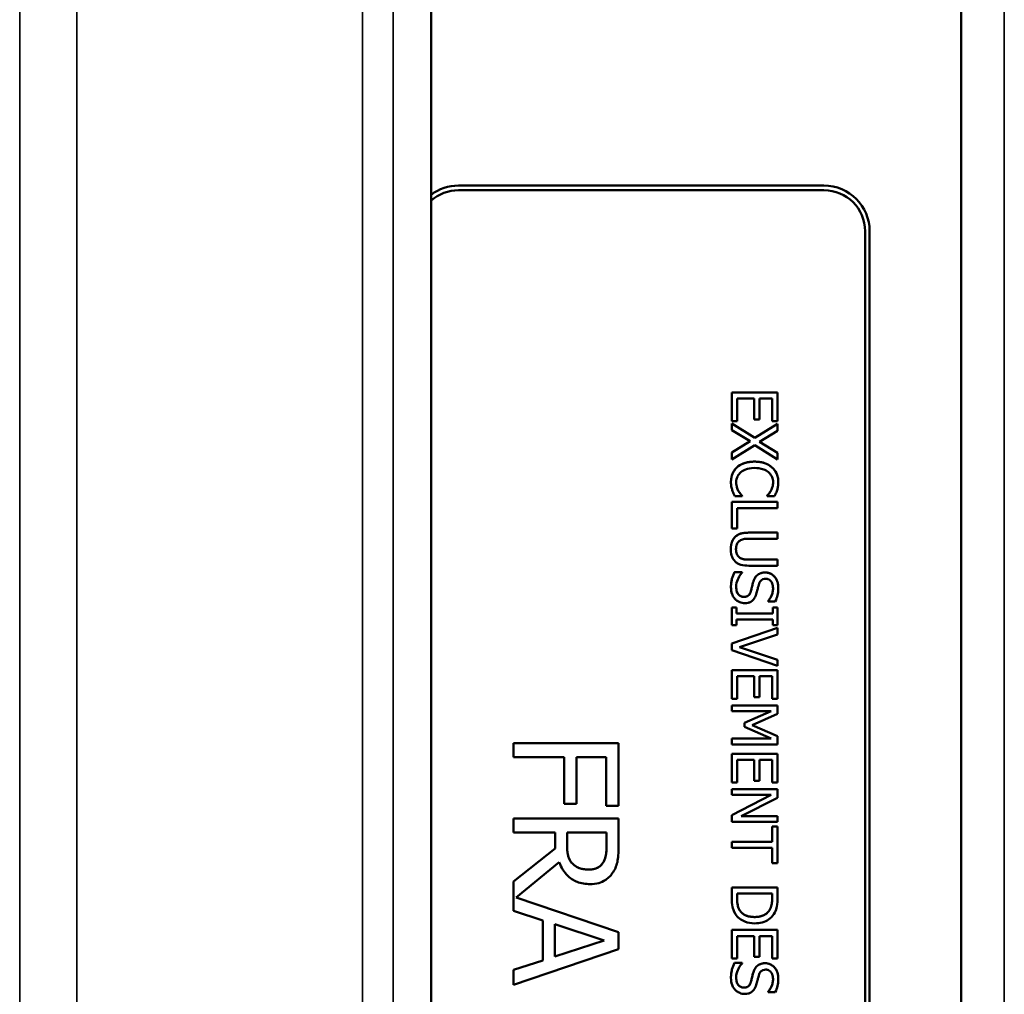
# Model space of a CAD drawing. Units: millimetres. Extents: x 0 to 9900, y 0 to 7000.
# Drawn here: x 4268 to 4483, y 2605 to 2819 of the extents above; entities that cross this region are included whole.
import ezdxf

# ---------------------------------------------------------------- set-up
doc = ezdxf.new("R2010")
doc.units = ezdxf.units.MM
doc.header["$LTSCALE"] = 33.333333
doc.layers.add('Visible (ISO)', color=7, linetype='Continuous', lineweight=50)
doc.layers.add('Visible Narrow (ISO)', color=7, linetype='Continuous', lineweight=35)

msp = doc.modelspace()

# ---------------------------------------------------------------- linework, layer by layer
at = {"layer": 'Visible (ISO)'}
for p, q in [((4473.78, 2957.26), (4473.78, 2257.26)), ((4357.78, 2357.26), (4357.78, 2857.26)), ((4363.78, 2782.26), (4443.78, 2782.26)), ((4443.78, 2782.26), (4363.78, 2782.26)), ((4363.78, 2781.26), (4443.78, 2781.26)), ((4452.78, 2772.26), (4452.78, 2442.26)), ((4453.78, 2772.26), (4453.78, 2772.26)), ((4453.78, 2442.26), (4453.78, 2772.26)), ((4423.6, 2736.94), (4433.6, 2736.94)), ((4433.6, 2736.94), (4423.6, 2736.94)), ((4423.6, 2736.94), (4423.6, 2730.68)), ((4423.6, 2736.94), (4423.6, 2736.94)), ((4424.78, 2730.68), (4424.78, 2735.61)), ((4424.78, 2735.61), (4428.49, 2735.61)), ((4428.49, 2735.61), (4428.49, 2731.01)), ((4429.68, 2731.01), (4429.68, 2735.61)), ((4429.68, 2735.61), (4432.42, 2735.61)), ((4432.42, 2735.61), (4432.42, 2730.68)), ((4433.6, 2730.68), (4433.6, 2736.94)), ((4433.6, 2736.94), (4433.6, 2736.94)), ((4428.49, 2731.01), (4429.68, 2731.01)), ((4423.6, 2730.68), (4424.78, 2730.68)), ((4423.6, 2730.18), (4428.61, 2726.99)), ((4428.61, 2726.99), (4423.6, 2730.18)), ((4423.6, 2730.18), (4423.6, 2728.74)), ((4423.6, 2730.18), (4423.6, 2730.18)), ((4423.6, 2728.74), (4427.59, 2726.26)), ((4428.61, 2726.99), (4433.6, 2730.08)), ((4433.6, 2730.08), (4428.61, 2726.99)), ((4432.42, 2730.68), (4433.6, 2730.68)), ((4433.6, 2728.56), (4433.6, 2730.08)), ((4433.6, 2730.08), (4433.6, 2730.08)), ((4428.61, 2726.99), (4428.61, 2726.99)), ((4429.68, 2726.17), (4433.6, 2728.56)), ((4423.6, 2723.83), (4427.59, 2726.26)), ((4427.59, 2726.26), (4423.6, 2723.83)), ((4423.6, 2722.31), (4428.67, 2725.44)), ((4428.67, 2725.44), (4433.6, 2722.31)), ((4433.6, 2723.74), (4429.68, 2726.17)), ((4429.69, 2726.17), (4433.6, 2723.74)), ((4423.6, 2723.83), (4423.6, 2722.31)), ((4423.6, 2723.83), (4423.6, 2723.83)), ((4433.6, 2722.31), (4433.6, 2723.74)), ((4433.6, 2723.74), (4433.6, 2723.74)), ((4423.42, 2717.33), (4423.42, 2717.33)), ((4433.78, 2717.31), (4433.78, 2717.31)), ((4424.28, 2714.22), (4425.87, 2714.22)), ((4425.07, 2715.38), (4425.07, 2715.38)), ((4425.87, 2714.22), (4425.87, 2714.32)), ((4425.87, 2714.32), (4425.87, 2714.32)), ((4431.33, 2714.33), (4431.33, 2714.22)), ((4431.33, 2714.33), (4431.33, 2714.33)), ((4431.33, 2714.22), (4432.93, 2714.22)), ((4423.6, 2712.98), (4433.6, 2712.98)), ((4433.6, 2712.98), (4423.6, 2712.98)), ((4423.6, 2712.98), (4423.6, 2712.98)), ((4423.6, 2712.98), (4423.6, 2707.19)), ((4424.78, 2707.19), (4424.78, 2711.65)), ((4424.78, 2711.65), (4433.6, 2711.65)), ((4433.6, 2711.65), (4433.6, 2712.98)), ((4433.6, 2712.98), (4433.6, 2712.98)), ((4423.6, 2707.19), (4424.78, 2707.19)), ((4427.36, 2706.26), (4433.6, 2706.26)), ((4433.6, 2706.26), (4427.36, 2706.26)), ((4433.6, 2704.93), (4433.6, 2706.26)), ((4433.6, 2706.26), (4433.6, 2706.26)), ((4427.36, 2704.93), (4433.6, 2704.93)), ((4423.39, 2702.65), (4423.39, 2702.65)), ((4427.33, 2700.35), (4433.6, 2700.35)), ((4433.6, 2700.35), (4427.33, 2700.35)), ((4427.36, 2699.03), (4433.6, 2699.03)), ((4433.6, 2699.03), (4433.6, 2700.35)), ((4433.6, 2700.35), (4433.6, 2700.35)), ((4424.2, 2697.62), (4425.87, 2697.62)), ((4425.87, 2697.62), (4424.2, 2697.62)), ((4424.2, 2697.62), (4424.2, 2697.62)), ((4425.87, 2697.52), (4425.87, 2697.62)), ((4425.87, 2697.62), (4425.87, 2697.62)), ((4423.42, 2694.33), (4423.42, 2694.33)), ((4433.78, 2694.18), (4433.78, 2694.18)), ((4431.54, 2691.3), (4431.54, 2691.3)), ((4431.54, 2691.3), (4431.54, 2691.21)), ((4431.54, 2691.21), (4433.13, 2691.21)), ((4423.6, 2689.85), (4424.62, 2689.85)), ((4424.62, 2689.85), (4423.6, 2689.85)), ((4423.6, 2689.85), (4423.6, 2685.98)), ((4423.6, 2689.85), (4423.6, 2689.85)), ((4424.62, 2688.58), (4424.62, 2689.85)), ((4424.62, 2689.85), (4424.62, 2689.85)), ((4424.62, 2688.58), (4432.58, 2688.58)), ((4432.58, 2688.58), (4424.62, 2688.58)), ((4432.58, 2689.85), (4433.6, 2689.85)), ((4433.6, 2689.85), (4432.58, 2689.85)), ((4432.58, 2689.85), (4432.58, 2688.58)), ((4432.58, 2689.85), (4432.58, 2689.85)), ((4433.6, 2685.98), (4433.6, 2689.85)), ((4433.6, 2689.85), (4433.6, 2689.85)), ((4423.6, 2685.98), (4424.62, 2685.98)), ((4424.62, 2685.98), (4424.62, 2687.25)), ((4424.62, 2687.25), (4432.58, 2687.25)), ((4432.58, 2687.25), (4432.58, 2685.98)), ((4432.58, 2685.98), (4433.6, 2685.98)), ((4423.6, 2681.96), (4433.6, 2685.4)), ((4433.6, 2685.4), (4423.6, 2681.96)), ((4425.29, 2681.21), (4433.6, 2683.98)), ((4433.6, 2683.98), (4433.6, 2685.4)), ((4433.6, 2685.4), (4433.6, 2685.4)), ((4423.6, 2681.96), (4423.6, 2681.96)), ((4423.6, 2681.96), (4423.6, 2680.53)), ((4423.6, 2680.53), (4433.6, 2677.08)), ((4425.29, 2681.21), (4433.6, 2678.43)), ((4433.6, 2678.43), (4425.29, 2681.21)), ((4433.6, 2677.08), (4433.6, 2678.43)), ((4433.6, 2678.43), (4433.6, 2678.43)), ((4423.6, 2676.12), (4433.6, 2676.12)), ((4433.6, 2676.12), (4423.6, 2676.12)), ((4423.6, 2676.12), (4423.6, 2669.87)), ((4423.6, 2676.12), (4423.6, 2676.12)), ((4433.6, 2669.87), (4433.6, 2676.12)), ((4433.6, 2676.12), (4433.6, 2676.12)), ((4424.78, 2669.87), (4424.78, 2674.8)), ((4424.78, 2674.8), (4428.49, 2674.8)), ((4428.49, 2674.8), (4428.49, 2670.2)), ((4429.68, 2670.2), (4429.68, 2674.8)), ((4429.68, 2674.8), (4432.42, 2674.8)), ((4432.42, 2674.8), (4432.42, 2669.87)), ((4423.6, 2669.87), (4424.78, 2669.87)), ((4423.6, 2668.41), (4433.6, 2668.41)), ((4433.6, 2668.41), (4423.6, 2668.41)), ((4423.6, 2668.41), (4423.6, 2668.41)), ((4423.6, 2668.41), (4423.6, 2667.17)), ((4428.49, 2670.2), (4429.68, 2670.2)), ((4432.42, 2669.87), (4433.6, 2669.87)), ((4433.6, 2668.41), (4433.6, 2668.41)), ((4433.6, 2666.59), (4433.6, 2668.41)), ((4423.6, 2667.17), (4432.21, 2667.17)), ((4426.35, 2664.59), (4432.21, 2667.17)), ((4432.21, 2667.17), (4426.35, 2664.58)), ((4428.03, 2664.1), (4433.6, 2666.59)), ((4426.35, 2664.59), (4426.35, 2664.58)), ((4426.35, 2664.58), (4426.35, 2663.77)), ((4428.03, 2664.1), (4433.6, 2661.68)), ((4433.6, 2661.68), (4428.03, 2664.1)), ((4426.35, 2663.77), (4432.21, 2661.17)), ((4375.82, 2660.18), (4375.82, 2657.12)), ((4375.82, 2660.18), (4375.82, 2660.18)), ((4398.82, 2660.18), (4375.82, 2660.18)), ((4375.82, 2660.18), (4398.82, 2660.18)), ((4398.82, 2646.42), (4398.82, 2660.18)), ((4398.82, 2660.18), (4398.82, 2660.18)), ((4423.6, 2661.17), (4432.21, 2661.17)), ((4432.21, 2661.17), (4423.6, 2661.17)), ((4423.6, 2661.17), (4423.6, 2661.17)), ((4423.6, 2661.17), (4423.6, 2659.84)), ((4423.6, 2659.84), (4433.6, 2659.84)), ((4433.6, 2659.84), (4433.6, 2661.68)), ((4433.6, 2661.68), (4433.6, 2661.68)), ((4423.6, 2657.81), (4433.6, 2657.81)), ((4433.6, 2657.81), (4423.6, 2657.81)), ((4423.6, 2657.81), (4423.6, 2651.55)), ((4423.6, 2657.81), (4423.6, 2657.81)), ((4433.6, 2651.55), (4433.6, 2657.81)), ((4433.6, 2657.81), (4433.6, 2657.81)), ((4375.82, 2657.12), (4386.89, 2657.12)), ((4386.89, 2657.12), (4386.89, 2646.87)), ((4389.62, 2646.87), (4389.62, 2657.12)), ((4389.62, 2657.12), (4396.1, 2657.12)), ((4396.1, 2657.12), (4396.1, 2646.42)), ((4424.78, 2651.55), (4424.78, 2656.48)), ((4424.78, 2656.48), (4428.49, 2656.48)), ((4428.49, 2656.48), (4428.49, 2651.89)), ((4429.68, 2651.89), (4429.68, 2656.48)), ((4429.68, 2656.48), (4432.42, 2656.48)), ((4432.42, 2656.48), (4432.42, 2651.55)), ((4423.6, 2651.55), (4424.78, 2651.55)), ((4428.49, 2651.89), (4429.68, 2651.89)), ((4432.42, 2651.55), (4433.6, 2651.55)), ((4423.6, 2650.1), (4433.6, 2650.1)), ((4433.6, 2650.1), (4423.6, 2650.1)), ((4423.6, 2650.1), (4423.6, 2650.1)), ((4423.6, 2650.1), (4423.6, 2648.86)), ((4433.6, 2648.21), (4433.6, 2650.1)), ((4433.6, 2650.1), (4433.6, 2650.1)), ((4386.89, 2646.87), (4389.62, 2646.87)), ((4423.6, 2644.43), (4432.22, 2648.86)), ((4423.6, 2648.86), (4432.22, 2648.86)), ((4432.22, 2648.86), (4423.6, 2644.43)), ((4425.68, 2644.18), (4433.6, 2648.21)), ((4396.1, 2646.42), (4398.82, 2646.42)), ((4398.82, 2643.69), (4375.82, 2643.69)), ((4375.82, 2643.69), (4375.82, 2640.63)), ((4375.82, 2643.69), (4375.82, 2643.69)), ((4375.82, 2643.69), (4398.82, 2643.69)), ((4398.82, 2637.76), (4398.82, 2643.69)), ((4398.82, 2643.69), (4398.82, 2643.69)), ((4423.6, 2644.43), (4423.6, 2644.43)), ((4423.6, 2644.43), (4423.6, 2642.94)), ((4423.6, 2642.94), (4433.6, 2642.94)), ((4425.68, 2644.18), (4433.6, 2644.18)), ((4433.6, 2644.18), (4425.68, 2644.18)), ((4433.6, 2642.94), (4433.6, 2644.18)), ((4433.6, 2644.18), (4433.6, 2644.18)), ((4375.82, 2640.63), (4384.97, 2640.63)), ((4384.97, 2640.63), (4384.97, 2637.12)), ((4387.53, 2637.94), (4387.53, 2640.63)), ((4387.53, 2640.63), (4396.18, 2640.63)), ((4396.18, 2640.63), (4396.18, 2637.59)), ((4432.42, 2641.94), (4433.6, 2641.94)), ((4432.42, 2641.94), (4432.42, 2638.58)), ((4433.6, 2641.94), (4432.42, 2641.94)), ((4432.42, 2641.94), (4432.42, 2641.94)), ((4433.6, 2633.9), (4433.6, 2641.94)), ((4433.6, 2641.94), (4433.6, 2641.94)), ((4423.6, 2638.58), (4432.42, 2638.58)), ((4432.42, 2638.58), (4423.6, 2638.58)), ((4423.6, 2638.58), (4423.6, 2637.25)), ((4423.6, 2638.58), (4423.6, 2638.58)), ((4384.97, 2637.12), (4375.82, 2629.86)), ((4375.82, 2629.86), (4384.97, 2637.12)), ((4423.6, 2637.25), (4432.42, 2637.25)), ((4432.42, 2637.25), (4432.42, 2633.9)), ((4376.39, 2626.35), (4385.83, 2634.07)), ((4432.42, 2633.9), (4433.6, 2633.9)), ((4388.72, 2633.79), (4388.72, 2633.79)), ((4375.82, 2629.86), (4375.82, 2623.44)), ((4375.82, 2629.86), (4375.82, 2629.86)), ((4423.6, 2628.59), (4433.6, 2628.59)), ((4433.6, 2628.59), (4423.6, 2628.59)), ((4423.6, 2628.59), (4423.6, 2628.59)), ((4423.6, 2628.59), (4423.6, 2626.29)), ((4433.6, 2626.31), (4433.6, 2628.59)), ((4433.6, 2628.59), (4433.6, 2628.59)), ((4398.82, 2618.78), (4376.39, 2626.35)), ((4376.39, 2626.35), (4398.82, 2618.78)), ((4424.75, 2626.25), (4424.75, 2627.26)), ((4424.75, 2627.26), (4432.45, 2627.26)), ((4432.45, 2627.26), (4432.45, 2626.25)), ((4375.82, 2623.44), (4382.25, 2621.36)), ((4425.41, 2623.48), (4425.41, 2623.48)), ((4382.25, 2621.36), (4382.25, 2612.58)), ((4384.86, 2613.42), (4384.86, 2620.52)), ((4384.86, 2620.52), (4395.69, 2616.98)), ((4398.82, 2615.02), (4398.82, 2618.78)), ((4398.82, 2618.78), (4398.82, 2618.78)), ((4423.6, 2619.26), (4433.6, 2619.26)), ((4433.6, 2619.26), (4423.6, 2619.26)), ((4423.6, 2619.26), (4423.6, 2619.26)), ((4423.6, 2619.26), (4423.6, 2613)), ((4433.6, 2613), (4433.6, 2619.26)), ((4433.6, 2619.26), (4433.6, 2619.26)), ((4395.69, 2616.98), (4384.86, 2613.42)), ((4384.86, 2613.42), (4395.69, 2616.98)), ((4424.78, 2613), (4424.78, 2617.93)), ((4424.78, 2617.93), (4428.49, 2617.93)), ((4428.49, 2617.93), (4428.49, 2613.34)), ((4429.68, 2613.34), (4429.68, 2617.93)), ((4429.68, 2617.93), (4432.42, 2617.93)), ((4432.42, 2617.93), (4432.42, 2613)), ((4375.82, 2607.27), (4398.82, 2615.02)), ((4382.25, 2612.58), (4375.82, 2610.49)), ((4375.82, 2610.49), (4382.25, 2612.58)), ((4423.6, 2613), (4424.78, 2613)), ((4428.49, 2613.34), (4429.68, 2613.34)), ((4432.42, 2613), (4433.6, 2613)), ((4375.82, 2610.49), (4375.82, 2607.27)), ((4375.82, 2610.49), (4375.82, 2610.49)), ((4424.2, 2612.04), (4425.87, 2612.04)), ((4425.87, 2612.04), (4424.2, 2612.04)), ((4424.2, 2612.04), (4424.2, 2612.04)), ((4425.87, 2611.94), (4425.87, 2612.04)), ((4425.87, 2612.04), (4425.87, 2612.04)), ((4423.42, 2608.76), (4423.42, 2608.76)), ((4433.78, 2608.6), (4433.78, 2608.6)), ((4431.54, 2605.73), (4431.54, 2605.63)), ((4431.54, 2605.73), (4431.54, 2605.73)), ((4431.54, 2605.63), (4433.13, 2605.63))]:
    msp.add_line(p, q, dxfattribs=at)
for centre, radius, start, end in [((4363.78, 2772.26), 10, 90, 126.8699), ((4363.78, 2772.26), 10, 90, 126.8699), ((4363.78, 2772.26), 9, 90, 131.8103), ((4443.78, 2772.26), 10, 0, 90), ((4443.78, 2772.26), 10, 0, 90), ((4443.78, 2772.26), 9, 0, 90)]:
    msp.add_arc(centre, radius, start, end, dxfattribs=at)
for points in [[(4423.42, 2717.33), (4423.42, 2718.3), (4424.08, 2719.95), (4424.73, 2720.55)], [(4424.73, 2720.55), (4425.38, 2721.15), (4427.33, 2721.81), (4428.59, 2721.81)], [(4428.59, 2721.81), (4429.85, 2721.81), (4431.71, 2721.17), (4432.4, 2720.56)], [(4432.4, 2720.56), (4433.07, 2719.96), (4433.78, 2718.32), (4433.78, 2717.31)], [(4425.07, 2715.38), (4425.28, 2715.01), (4425.71, 2714.47), (4425.87, 2714.32)], [(4431.33, 2714.33), (4431.49, 2714.5), (4431.95, 2715.06), (4432.16, 2715.45)], [(4423.39, 2702.65), (4423.39, 2703.53), (4423.85, 2704.84), (4424.31, 2705.31)], [(4424.31, 2705.31), (4424.83, 2705.83), (4426.29, 2706.26), (4427.36, 2706.26)], [(4425.34, 2700.78), (4425.72, 2700.53), (4426.65, 2700.35), (4427.33, 2700.35)], [(4423.42, 2694.33), (4423.42, 2695.42), (4423.87, 2696.94), (4424.2, 2697.62)], [(4428.23, 2695.24), (4428.36, 2695.76), (4428.78, 2696.58), (4429.11, 2696.89)], [(4429.11, 2696.89), (4429.44, 2697.2), (4430.33, 2697.54), (4430.92, 2697.54)], [(4430.92, 2697.54), (4432.13, 2697.54), (4433.78, 2695.65), (4433.78, 2694.18)], [(4427.77, 2693.43), (4427.9, 2693.9), (4428.08, 2694.67), (4428.23, 2695.24)], [(4426.24, 2692.2), (4426.84, 2692.2), (4427.59, 2692.79), (4427.77, 2693.43)], [(4387.53, 2637.94), (4387.53, 2636.62), (4387.99, 2634.51), (4388.72, 2633.79)], [(4395.39, 2633.94), (4395.82, 2634.59), (4396.18, 2636.32), (4396.18, 2637.59)], [(4392.34, 2632.48), (4393.34, 2632.48), (4394.89, 2633.19), (4395.39, 2633.94)], [(4388.72, 2633.79), (4389.35, 2633.12), (4391.14, 2632.48), (4392.34, 2632.48)], [(4424.75, 2626.25), (4424.75, 2625.36), (4425.03, 2624.03), (4425.41, 2623.48)], [(4431.85, 2623.6), (4432.16, 2624.14), (4432.45, 2625.35), (4432.45, 2626.25)], [(4425.41, 2623.48), (4425.88, 2622.79), (4427.44, 2622.09), (4428.61, 2622.09)], [(4428.61, 2622.09), (4429.76, 2622.09), (4431.39, 2622.85), (4431.85, 2623.6)], [(4423.42, 2608.76), (4423.42, 2609.84), (4423.87, 2611.37), (4424.2, 2612.04)], [(4428.23, 2609.67), (4428.36, 2610.18), (4428.78, 2611), (4429.11, 2611.32)], [(4429.11, 2611.32), (4429.44, 2611.63), (4430.33, 2611.97), (4430.92, 2611.97)], [(4430.92, 2611.97), (4432.13, 2611.97), (4433.78, 2610.07), (4433.78, 2608.6)], [(4427.77, 2607.86), (4427.9, 2608.32), (4428.08, 2609.09), (4428.23, 2609.67)], [(4426.24, 2606.63), (4426.84, 2606.63), (4427.59, 2607.22), (4427.77, 2607.86)]]:
    msp.add_open_spline(points, degree=2, dxfattribs=at)
for points, degree, knots in [([(4424.73, 2720.55), (4424.52, 2720.35), (4424.33, 2720.13), (4423.99, 2719.65), (4423.86, 2719.4), (4423.58, 2718.71), (4423.42, 2718.12), (4423.42, 2717.33)], 3, [-0.5439261, -0.5439261, -0.5439261, -0.5439261, -0.3902927, -0.3902927, -0.2369558, -0.2369558, 0, 0, 0, 0]), ([(4428.59, 2721.81), (4427.51, 2721.81), (4426.69, 2721.63), (4425.54, 2721.16), (4425.11, 2720.9), (4424.73, 2720.55)], 3, [-0.3709928, -0.3709928, -0.3709928, -0.3709928, -0.1528908, -0.1528908, 0, 0, 0, 0]), ([(4425.57, 2719.5), (4425.93, 2719.8), (4426.37, 2720.02), (4427.08, 2720.26), (4427.63, 2720.42), (4428.59, 2720.42)], 3, [-0.7885317, -0.7885317, -0.7885317, -0.7885317, -0.2872379, -0.2872379, 0, 0, 0, 0]), ([(4432.4, 2720.56), (4431.92, 2720.98), (4431.38, 2721.28), (4430.42, 2721.61), (4429.72, 2721.81), (4428.59, 2721.81)], 3, [-0.9019453, -0.9019453, -0.9019453, -0.9019453, -0.3400651, -0.3400651, 0, 0, 0, 0]), ([(4428.59, 2720.42), (4429.19, 2720.42), (4429.89, 2720.35), (4430.96, 2719.96), (4431.31, 2719.78), (4431.61, 2719.53)], 3, [-0.3398149, -0.3398149, -0.3398149, -0.3398149, -0.1181175, -0.1181175, 0, 0, 0, 0]), ([(4433.78, 2717.31), (4433.78, 2717.66), (4433.75, 2718.01), (4433.6, 2718.68), (4433.5, 2718.99), (4433.12, 2719.78), (4432.8, 2720.2), (4432.4, 2720.56)], 3, [-0.3674645, -0.3674645, -0.3674645, -0.3674645, -0.2615167, -0.2615167, -0.1620354, -0.1620354, 0, 0, 0, 0]), ([(4424.57, 2717.32), (4424.57, 2717.55), (4424.6, 2717.77), (4424.71, 2718.26), (4424.8, 2718.47), (4425.05, 2718.97), (4425.28, 2719.25), (4425.57, 2719.5)], 3, [-0.2125325, -0.2125325, -0.2125325, -0.2125325, -0.1663792, -0.1663792, -0.1123802, -0.1123802, 0, 0, 0, 0]), ([(4431.61, 2719.53), (4431.79, 2719.38), (4431.95, 2719.21), (4432.22, 2718.84), (4432.33, 2718.64), (4432.57, 2718.07), (4432.64, 2717.7), (4432.64, 2717.32)], 3, [-0.2530728, -0.2530728, -0.2530728, -0.2530728, -0.1838021, -0.1838021, -0.1159494, -0.1159494, 0, 0, 0, 0]), ([(4423.42, 2717.33), (4423.42, 2717), (4423.44, 2716.65), (4423.55, 2716.09), (4423.62, 2715.81), (4423.71, 2715.55)], 3, [-0.1712222, -0.1712222, -0.1712222, -0.1712222, -0.0839391, -0.0839391, 0, 0, 0, 0]), ([(4424.57, 2717.32), (4424.57, 2716.74), (4424.86, 2715.76), (4425.07, 2715.38)], 2, [0.000132, 0.000132, 0.000132, 1, 2, 2, 2]), ([(4425.07, 2715.38), (4424.91, 2715.65), (4424.8, 2715.95), (4424.67, 2716.4), (4424.57, 2716.76), (4424.57, 2717.32)], 3, [-0.4967142, -0.4967142, -0.4967142, -0.4967142, -0.1659183, -0.1659183, 0, 0, 0, 0]), ([(4432.16, 2715.45), (4432.38, 2715.83), (4432.64, 2716.73), (4432.64, 2717.32)], 2, [0, 0, 0, 1, 1.99987, 1.99987, 1.99987]), ([(4432.64, 2717.32), (4432.64, 2716.97), (4432.61, 2716.61), (4432.46, 2716.12), (4432.36, 2715.81), (4432.16, 2715.45)], 3, [-0.3753951, -0.3753951, -0.3753951, -0.3753951, -0.1223624, -0.1223624, 0, 0, 0, 0]), ([(4433.52, 2715.55), (4433.6, 2715.81), (4433.66, 2716.09), (4433.73, 2716.5), (4433.78, 2716.83), (4433.78, 2717.31)], 3, [-0.4257606, -0.4257606, -0.4257606, -0.4257606, -0.1439073, -0.1439073, 0, 0, 0, 0]), ([(4423.71, 2715.55), (4423.79, 2715.31), (4423.88, 2715.07), (4424.08, 2714.64), (4424.18, 2714.43), (4424.28, 2714.22)], 3, [-0.1428989, -0.1428989, -0.1428989, -0.1428989, -0.0690543, -0.0690543, 0, 0, 0, 0]), ([(4425.87, 2714.32), (4425.74, 2714.44), (4425.61, 2714.61), (4425.43, 2714.82), (4425.27, 2715.02), (4425.07, 2715.38)], 3, [-0.3448413, -0.3448413, -0.3448413, -0.3448413, -0.1237334, -0.1237334, 0, 0, 0, 0]), ([(4432.16, 2715.45), (4432.04, 2715.22), (4431.89, 2714.98), (4431.59, 2714.63), (4431.46, 2714.47), (4431.33, 2714.33)], 3, [-0.1393934, -0.1393934, -0.1393934, -0.1393934, -0.0597701, -0.0597701, 0, 0, 0, 0]), ([(4432.93, 2714.22), (4433.05, 2714.44), (4433.16, 2714.66), (4433.31, 2715), (4433.42, 2715.25), (4433.52, 2715.55)], 3, [-0.2826278, -0.2826278, -0.2826278, -0.2826278, -0.0956043, -0.0956043, 0, 0, 0, 0]), ([(4424.31, 2705.31), (4424.16, 2705.15), (4424.02, 2704.98), (4423.79, 2704.6), (4423.69, 2704.4), (4423.51, 2703.88), (4423.39, 2703.39), (4423.39, 2702.65)], 3, [-0.5294399, -0.5294399, -0.5294399, -0.5294399, -0.3788977, -0.3788977, -0.2236139, -0.2236139, 0, 0, 0, 0]), ([(4427.36, 2706.26), (4426.16, 2706.26), (4425.55, 2706.06), (4424.89, 2705.79), (4424.58, 2705.58), (4424.31, 2705.31)], 3, [-0.2116295, -0.2116295, -0.2116295, -0.2116295, -0.1153439, -0.1153439, 0, 0, 0, 0]), ([(4424.52, 2702.65), (4424.52, 2702.9), (4424.55, 2703.16), (4424.65, 2703.58), (4424.72, 2703.81), (4425, 2704.23), (4425.16, 2704.38), (4425.34, 2704.5)], 3, [-0.2663375, -0.2663375, -0.2663375, -0.2663375, -0.1499116, -0.1499116, -0.0663718, -0.0663718, 0, 0, 0, 0]), ([(4425.34, 2704.5), (4425.6, 2704.68), (4425.89, 2704.79), (4426.36, 2704.88), (4426.7, 2704.93), (4427.36, 2704.93)], 3, [-0.5635178, -0.5635178, -0.5635178, -0.5635178, -0.1966739, -0.1966739, 0, 0, 0, 0]), ([(4423.39, 2702.65), (4423.39, 2701.78), (4423.54, 2701.28), (4423.81, 2700.61), (4424.03, 2700.27), (4424.31, 2699.98)], 3, [-0.2182194, -0.2182194, -0.2182194, -0.2182194, -0.1222601, -0.1222601, 0, 0, 0, 0]), ([(4424.52, 2702.65), (4424.52, 2702.02), (4424.94, 2701.05), (4425.34, 2700.78)], 2, [0.000122, 0.000122, 0.000122, 1, 2, 2, 2]), ([(4425.34, 2700.78), (4425.2, 2700.87), (4425.08, 2700.98), (4424.85, 2701.28), (4424.77, 2701.44), (4424.58, 2701.9), (4424.52, 2702.27), (4424.52, 2702.65)], 3, [-0.1756812, -0.1756812, -0.1756812, -0.1756812, -0.1482192, -0.1482192, -0.1126186, -0.1126186, 0, 0, 0, 0]), ([(4427.33, 2700.35), (4426.69, 2700.35), (4426.34, 2700.41), (4425.87, 2700.51), (4425.59, 2700.62), (4425.34, 2700.78)], 3, [-0.1428385, -0.1428385, -0.1428385, -0.1428385, -0.0906222, -0.0906222, 0, 0, 0, 0]), ([(4424.31, 2699.98), (4424.48, 2699.8), (4424.67, 2699.65), (4425.1, 2699.4), (4425.33, 2699.3), (4426.15, 2699.07), (4426.76, 2699.03), (4427.36, 2699.03)], 3, [-0.3289804, -0.3289804, -0.3289804, -0.3289804, -0.2554987, -0.2554987, -0.1803275, -0.1803275, 0, 0, 0, 0]), ([(4424.2, 2697.62), (4423.98, 2697.15), (4423.79, 2696.67), (4423.58, 2695.96), (4423.42, 2695.39), (4423.42, 2694.33)], 3, [-1.041333, -1.041333, -1.041333, -1.041333, -0.318265, -0.318265, 0, 0, 0, 0]), ([(4424.57, 2694.43), (4424.57, 2694.98), (4424.7, 2695.52), (4425.05, 2696.38), (4425.33, 2696.94), (4425.87, 2697.52)], 3, [-0.5867235, -0.5867235, -0.5867235, -0.5867235, -0.2377693, -0.2377693, 0, 0, 0, 0]), ([(4429.11, 2696.89), (4428.89, 2696.68), (4428.71, 2696.44), (4428.5, 2696.03), (4428.36, 2695.73), (4428.23, 2695.24)], 3, [-0.4553427, -0.4553427, -0.4553427, -0.4553427, -0.1527829, -0.1527829, 0, 0, 0, 0]), ([(4430.92, 2697.54), (4430.38, 2697.54), (4430.05, 2697.43), (4429.59, 2697.26), (4429.33, 2697.1), (4429.11, 2696.89)], 3, [-0.1464159, -0.1464159, -0.1464159, -0.1464159, -0.0919685, -0.0919685, 0, 0, 0, 0]), ([(4433.78, 2694.18), (4433.78, 2694.47), (4433.75, 2694.76), (4433.64, 2695.31), (4433.56, 2695.57), (4433.24, 2696.28), (4432.97, 2696.6), (4432.52, 2697.04), (4432.25, 2697.22), (4431.61, 2697.48), (4431.27, 2697.54), (4430.92, 2697.54)], 3, [-0.3913542, -0.3913542, -0.3913542, -0.3913542, -0.3407632, -0.3407632, -0.2939607, -0.2939607, -0.2051724, -0.2051724, -0.1061311, -0.1061311, 0, 0, 0, 0]), ([(4423.42, 2694.33), (4423.42, 2693.79), (4423.48, 2693.26), (4423.73, 2692.61), (4423.91, 2692.18), (4424.33, 2691.72)], 3, [-0.5932867, -0.5932867, -0.5932867, -0.5932867, -0.1844592, -0.1844592, 0, 0, 0, 0]), ([(4424.57, 2694.43), (4424.57, 2693.33), (4425.49, 2692.2), (4426.24, 2692.2)], 2, [0.000069, 0.000069, 0.000069, 1, 2, 2, 2]), ([(4426.24, 2692.2), (4426.12, 2692.2), (4426, 2692.21), (4425.76, 2692.26), (4425.65, 2692.3), (4425.37, 2692.43), (4425.22, 2692.55), (4424.96, 2692.83), (4424.83, 2693.02), (4424.61, 2693.66), (4424.57, 2694.06), (4424.57, 2694.43)], 3, [-0.42213, -0.42213, -0.42213, -0.42213, -0.3603984, -0.3603984, -0.3022319, -0.3022319, -0.2026039, -0.2026039, -0.1118245, -0.1118245, 0, 0, 0, 0]), ([(4428.23, 2695.24), (4428.15, 2694.94), (4428.06, 2694.59), (4427.93, 2694), (4427.85, 2693.71), (4427.77, 2693.43)], 3, [-0.1815085, -0.1815085, -0.1815085, -0.1815085, -0.0874649, -0.0874649, 0, 0, 0, 0]), ([(4428.97, 2692.8), (4429.07, 2693.12), (4429.16, 2693.5), (4429.27, 2693.93), (4429.38, 2694.43), (4429.5, 2694.85)], 3, [-0.5192903, -0.5192903, -0.5192903, -0.5192903, -0.1316141, -0.1316141, 0, 0, 0, 0]), ([(4429.5, 2694.85), (4429.55, 2695.03), (4429.61, 2695.21), (4429.78, 2695.52), (4429.88, 2695.66), (4430.09, 2695.87), (4430.22, 2695.97), (4430.62, 2696.13), (4430.84, 2696.16), (4431.05, 2696.16)], 3, [-0.2992011, -0.2992011, -0.2992011, -0.2992011, -0.2082727, -0.2082727, -0.12794, -0.12794, -0.0654939, -0.0654939, 0, 0, 0, 0]), ([(4431.05, 2696.16), (4431.16, 2696.16), (4431.26, 2696.15), (4431.45, 2696.11), (4431.54, 2696.08), (4431.79, 2695.97), (4431.94, 2695.87), (4432.2, 2695.59), (4432.34, 2695.39), (4432.58, 2694.8), (4432.63, 2694.44), (4432.63, 2694.09)], 3, [-0.3593717, -0.3593717, -0.3593717, -0.3593717, -0.3150028, -0.3150028, -0.2727926, -0.2727926, -0.1927848, -0.1927848, -0.104884, -0.104884, 0, 0, 0, 0]), ([(4427.77, 2693.43), (4427.72, 2693.27), (4427.66, 2693.1), (4427.5, 2692.81), (4427.41, 2692.69), (4427.22, 2692.5), (4427.09, 2692.39), (4426.69, 2692.23), (4426.46, 2692.2), (4426.24, 2692.2)], 3, [-0.3011232, -0.3011232, -0.3011232, -0.3011232, -0.2088182, -0.2088182, -0.129743, -0.129743, -0.0666839, -0.0666839, 0, 0, 0, 0]), ([(4426.45, 2690.82), (4426.69, 2690.82), (4426.93, 2690.84), (4427.37, 2690.95), (4427.58, 2691.02), (4428.09, 2691.31), (4428.29, 2691.53), (4428.68, 2692.02), (4428.85, 2692.41), (4428.97, 2692.8)], 3, [-0.2682078, -0.2682078, -0.2682078, -0.2682078, -0.2261709, -0.2261709, -0.1873202, -0.1873202, -0.1229252, -0.1229252, 0, 0, 0, 0]), ([(4431.54, 2691.3), (4431.98, 2691.78), (4432.63, 2693.27), (4432.63, 2694.09)], 2, [0, 0, 0, 1, 1.999907, 1.999907, 1.999907]), ([(4432.63, 2694.09), (4432.63, 2693.81), (4432.6, 2693.53), (4432.46, 2692.9), (4432.35, 2692.63), (4432.09, 2692.04), (4431.85, 2691.64), (4431.54, 2691.3)], 3, [-0.236415, -0.236415, -0.236415, -0.236415, -0.1929258, -0.1929258, -0.1367476, -0.1367476, 0, 0, 0, 0]), ([(4433.13, 2691.21), (4433.35, 2691.65), (4433.5, 2692.11), (4433.68, 2692.91), (4433.78, 2693.44), (4433.78, 2694.18)], 3, [-0.5516332, -0.5516332, -0.5516332, -0.5516332, -0.2205954, -0.2205954, 0, 0, 0, 0]), ([(4424.33, 2691.72), (4424.47, 2691.58), (4424.62, 2691.44), (4424.96, 2691.21), (4425.14, 2691.12), (4425.69, 2690.89), (4426.06, 2690.82), (4426.45, 2690.82)], 3, [-0.2400014, -0.2400014, -0.2400014, -0.2400014, -0.1788665, -0.1788665, -0.116039, -0.116039, 0, 0, 0, 0]), ([(4388.72, 2633.79), (4388.48, 2634.03), (4388.28, 2634.3), (4387.89, 2635.03), (4387.8, 2635.41), (4387.59, 2636.34), (4387.53, 2637.15), (4387.53, 2637.94)], 3, [-0.3190533, -0.3190533, -0.3190533, -0.3190533, -0.2853703, -0.2853703, -0.2369426, -0.2369426, 0, 0, 0, 0]), ([(4396.18, 2637.59), (4396.18, 2637.08), (4396.15, 2636.12), (4395.86, 2634.83), (4395.67, 2634.36), (4395.39, 2633.94)], 3, [-0.3972235, -0.3972235, -0.3972235, -0.3972235, -0.1526738, -0.1526738, 0, 0, 0, 0]), ([(4397.61, 2631.91), (4397.87, 2632.3), (4398.08, 2632.71), (4398.42, 2633.57), (4398.54, 2634), (4398.75, 2635.35), (4398.82, 2636.85), (4398.82, 2637.76)], 3, [-0.5488627, -0.5488627, -0.5488627, -0.5488627, -0.4089319, -0.4089319, -0.2734985, -0.2734985, 0, 0, 0, 0]), ([(4385.83, 2634.07), (4386.04, 2633.5), (4386.31, 2632.96), (4386.95, 2631.96), (4387.31, 2631.52), (4388.54, 2630.34), (4389.32, 2629.97), (4390.63, 2629.44), (4391.6, 2629.3), (4392.58, 2629.3)], 3, [-0.5584483, -0.5584483, -0.5584483, -0.5584483, -0.4893164, -0.4893164, -0.423561, -0.423561, -0.294055, -0.294055, 0, 0, 0, 0]), ([(4395.39, 2633.94), (4395.22, 2633.68), (4395.01, 2633.45), (4394.49, 2633.02), (4394.22, 2632.88), (4393.47, 2632.57), (4392.9, 2632.48), (4392.34, 2632.48)], 3, [-0.3079941, -0.3079941, -0.3079941, -0.3079941, -0.2441297, -0.2441297, -0.1703733, -0.1703733, 0, 0, 0, 0]), ([(4392.34, 2632.48), (4391.9, 2632.48), (4391.47, 2632.51), (4390.62, 2632.67), (4390.26, 2632.78), (4389.48, 2633.13), (4389.07, 2633.42), (4388.72, 2633.79)], 3, [-0.3535123, -0.3535123, -0.3535123, -0.3535123, -0.2539857, -0.2539857, -0.1538624, -0.1538624, 0, 0, 0, 0]), ([(4392.58, 2629.3), (4393.22, 2629.3), (4393.87, 2629.36), (4394.94, 2629.66), (4395.45, 2629.86), (4396.66, 2630.69), (4397.19, 2631.25), (4397.61, 2631.91)], 3, [-0.7295515, -0.7295515, -0.7295515, -0.7295515, -0.4406942, -0.4406942, -0.2348614, -0.2348614, 0, 0, 0, 0]), ([(4423.6, 2626.29), (4423.6, 2625.65), (4423.63, 2624.91), (4423.82, 2624.01), (4423.96, 2623.45), (4424.4, 2622.75)], 3, [-0.8024027, -0.8024027, -0.8024027, -0.8024027, -0.2493799, -0.2493799, 0, 0, 0, 0]), ([(4425.41, 2623.48), (4425.29, 2623.66), (4425.18, 2623.85), (4424.97, 2624.34), (4424.92, 2624.58), (4424.79, 2625.2), (4424.75, 2625.74), (4424.75, 2626.25)], 3, [-0.2123207, -0.2123207, -0.2123207, -0.2123207, -0.1878069, -0.1878069, -0.1533225, -0.1533225, 0, 0, 0, 0]), ([(4432.45, 2626.25), (4432.45, 2625.45), (4432.36, 2624.99), (4432.21, 2624.34), (4432.06, 2623.96), (4431.85, 2623.6)], 3, [-0.2002235, -0.2002235, -0.2002235, -0.2002235, -0.1241404, -0.1241404, 0, 0, 0, 0]), ([(4432.8, 2622.73), (4433.08, 2623.14), (4433.26, 2623.62), (4433.46, 2624.35), (4433.6, 2624.97), (4433.6, 2626.31)], 3, [-1.166779, -1.166779, -1.166779, -1.166779, -0.403808, -0.403808, 0, 0, 0, 0]), ([(4428.61, 2622.09), (4428.16, 2622.09), (4427.69, 2622.13), (4426.97, 2622.31), (4426.6, 2622.43), (4425.9, 2622.89), (4425.63, 2623.16), (4425.41, 2623.48)], 3, [-0.452495, -0.452495, -0.452495, -0.452495, -0.2501206, -0.2501206, -0.1171142, -0.1171142, 0, 0, 0, 0]), ([(4431.85, 2623.6), (4431.68, 2623.33), (4431.48, 2623.09), (4430.99, 2622.68), (4430.71, 2622.52), (4429.85, 2622.17), (4429.22, 2622.09), (4428.61, 2622.09)], 3, [-0.3749552, -0.3749552, -0.3749552, -0.3749552, -0.2801198, -0.2801198, -0.1836782, -0.1836782, 0, 0, 0, 0]), ([(4424.4, 2622.75), (4424.64, 2622.38), (4424.93, 2622.07), (4425.65, 2621.49), (4426.07, 2621.27), (4427.13, 2620.82), (4427.85, 2620.7), (4428.59, 2620.7)], 3, [-0.4573157, -0.4573157, -0.4573157, -0.4573157, -0.3462663, -0.3462663, -0.2210106, -0.2210106, 0, 0, 0, 0]), ([(4428.59, 2620.7), (4429.15, 2620.7), (4429.71, 2620.76), (4430.86, 2621.08), (4431.29, 2621.31), (4432.08, 2621.84), (4432.48, 2622.25), (4432.8, 2622.73)], 3, [-0.3878233, -0.3878233, -0.3878233, -0.3878233, -0.2870773, -0.2870773, -0.1738503, -0.1738503, 0, 0, 0, 0]), ([(4424.2, 2612.04), (4423.98, 2611.58), (4423.79, 2611.1), (4423.58, 2610.39), (4423.42, 2609.82), (4423.42, 2608.76)], 3, [-1.041333, -1.041333, -1.041333, -1.041333, -0.318265, -0.318265, 0, 0, 0, 0]), ([(4424.57, 2608.86), (4424.57, 2609.41), (4424.7, 2609.95), (4425.05, 2610.8), (4425.33, 2611.37), (4425.87, 2611.94)], 3, [-0.5867235, -0.5867235, -0.5867235, -0.5867235, -0.2377693, -0.2377693, 0, 0, 0, 0]), ([(4429.11, 2611.32), (4428.89, 2611.11), (4428.71, 2610.87), (4428.5, 2610.46), (4428.36, 2610.16), (4428.23, 2609.67)], 3, [-0.4553427, -0.4553427, -0.4553427, -0.4553427, -0.1527829, -0.1527829, 0, 0, 0, 0]), ([(4430.92, 2611.97), (4430.38, 2611.97), (4430.05, 2611.86), (4429.59, 2611.68), (4429.33, 2611.53), (4429.11, 2611.32)], 3, [-0.1464159, -0.1464159, -0.1464159, -0.1464159, -0.0919685, -0.0919685, 0, 0, 0, 0]), ([(4429.5, 2609.28), (4429.55, 2609.46), (4429.61, 2609.64), (4429.78, 2609.95), (4429.88, 2610.08), (4430.09, 2610.29), (4430.22, 2610.39), (4430.62, 2610.55), (4430.84, 2610.58), (4431.05, 2610.58)], 3, [-0.2992011, -0.2992011, -0.2992011, -0.2992011, -0.2082727, -0.2082727, -0.12794, -0.12794, -0.0654939, -0.0654939, 0, 0, 0, 0]), ([(4433.78, 2608.6), (4433.78, 2608.9), (4433.75, 2609.19), (4433.64, 2609.74), (4433.56, 2610), (4433.24, 2610.71), (4432.97, 2611.03), (4432.52, 2611.46), (4432.25, 2611.64), (4431.61, 2611.91), (4431.27, 2611.97), (4430.92, 2611.97)], 3, [-0.3913542, -0.3913542, -0.3913542, -0.3913542, -0.3407632, -0.3407632, -0.2939607, -0.2939607, -0.2051724, -0.2051724, -0.1061311, -0.1061311, 0, 0, 0, 0]), ([(4431.05, 2610.58), (4431.16, 2610.58), (4431.26, 2610.57), (4431.45, 2610.53), (4431.54, 2610.51), (4431.79, 2610.4), (4431.94, 2610.29), (4432.2, 2610.02), (4432.34, 2609.82), (4432.58, 2609.22), (4432.63, 2608.86), (4432.63, 2608.52)], 3, [-0.3593717, -0.3593717, -0.3593717, -0.3593717, -0.3150028, -0.3150028, -0.2727926, -0.2727926, -0.1927848, -0.1927848, -0.104884, -0.104884, 0, 0, 0, 0]), ([(4423.42, 2608.76), (4423.42, 2608.22), (4423.48, 2607.69), (4423.73, 2607.03), (4423.91, 2606.6), (4424.33, 2606.15)], 3, [-0.5932867, -0.5932867, -0.5932867, -0.5932867, -0.1844592, -0.1844592, 0, 0, 0, 0]), ([(4424.57, 2608.86), (4424.57, 2607.75), (4425.49, 2606.63), (4426.24, 2606.63)], 2, [0.000069, 0.000069, 0.000069, 1, 2, 2, 2]), ([(4426.24, 2606.63), (4426.12, 2606.63), (4426, 2606.64), (4425.76, 2606.69), (4425.65, 2606.72), (4425.37, 2606.86), (4425.22, 2606.98), (4424.96, 2607.26), (4424.83, 2607.45), (4424.61, 2608.09), (4424.57, 2608.48), (4424.57, 2608.86)], 3, [-0.42213, -0.42213, -0.42213, -0.42213, -0.3603984, -0.3603984, -0.3022319, -0.3022319, -0.2026039, -0.2026039, -0.1118245, -0.1118245, 0, 0, 0, 0]), ([(4428.23, 2609.67), (4428.15, 2609.36), (4428.06, 2609.01), (4427.93, 2608.42), (4427.85, 2608.14), (4427.77, 2607.86)], 3, [-0.1815085, -0.1815085, -0.1815085, -0.1815085, -0.0874649, -0.0874649, 0, 0, 0, 0]), ([(4428.97, 2607.23), (4429.07, 2607.55), (4429.16, 2607.92), (4429.27, 2608.35), (4429.38, 2608.85), (4429.5, 2609.28)], 3, [-0.5192903, -0.5192903, -0.5192903, -0.5192903, -0.1316141, -0.1316141, 0, 0, 0, 0]), ([(4431.54, 2605.73), (4431.98, 2606.21), (4432.63, 2607.7), (4432.63, 2608.52)], 2, [0, 0, 0, 1, 1.999907, 1.999907, 1.999907]), ([(4432.63, 2608.52), (4432.63, 2608.23), (4432.6, 2607.96), (4432.46, 2607.32), (4432.35, 2607.06), (4432.09, 2606.47), (4431.85, 2606.06), (4431.54, 2605.73)], 3, [-0.236415, -0.236415, -0.236415, -0.236415, -0.1929258, -0.1929258, -0.1367476, -0.1367476, 0, 0, 0, 0]), ([(4433.13, 2605.63), (4433.35, 2606.07), (4433.5, 2606.54), (4433.68, 2607.34), (4433.78, 2607.87), (4433.78, 2608.6)], 3, [-0.5516332, -0.5516332, -0.5516332, -0.5516332, -0.2205954, -0.2205954, 0, 0, 0, 0]), ([(4424.33, 2606.15), (4424.47, 2606), (4424.62, 2605.87), (4424.96, 2605.64), (4425.14, 2605.54), (4425.69, 2605.32), (4426.06, 2605.24), (4426.45, 2605.24)], 3, [-0.2400014, -0.2400014, -0.2400014, -0.2400014, -0.1788665, -0.1788665, -0.116039, -0.116039, 0, 0, 0, 0]), ([(4427.77, 2607.86), (4427.72, 2607.69), (4427.66, 2607.52), (4427.5, 2607.23), (4427.41, 2607.11), (4427.22, 2606.92), (4427.09, 2606.82), (4426.69, 2606.66), (4426.46, 2606.63), (4426.24, 2606.63)], 3, [-0.3011232, -0.3011232, -0.3011232, -0.3011232, -0.2088182, -0.2088182, -0.129743, -0.129743, -0.0666839, -0.0666839, 0, 0, 0, 0]), ([(4426.45, 2605.24), (4426.69, 2605.24), (4426.93, 2605.26), (4427.37, 2605.37), (4427.58, 2605.45), (4428.09, 2605.74), (4428.29, 2605.95), (4428.68, 2606.45), (4428.85, 2606.84), (4428.97, 2607.23)], 3, [-0.2682078, -0.2682078, -0.2682078, -0.2682078, -0.2261709, -0.2261709, -0.1873202, -0.1873202, -0.1229252, -0.1229252, 0, 0, 0, 0])]:
    msp.add_open_spline(points, degree=degree, knots=knots, dxfattribs=at)
at = {"layer": 'Visible Narrow (ISO)'}
for p, q in [((4483.25, 3015.25), (4483.25, 2199.29)), ((4342.75, 2832.12), (4342.75, 2382.4)), ((4349.48, 2382.4), (4349.48, 2832.12)), ((4267.72, 2822.46), (4267.72, 2391.98)), ((4280.23, 2391.99), (4280.23, 2822.46)), ((4363.78, 2782.26), (4363.78, 2782.26)), ((4443.78, 2782.26), (4443.78, 2782.26)), ((4424.73, 2720.55), (4424.73, 2720.55)), ((4428.59, 2721.81), (4428.59, 2721.81)), ((4432.4, 2720.56), (4432.4, 2720.56)), ((4432.16, 2715.45), (4432.16, 2715.45)), ((4424.31, 2705.31), (4424.31, 2705.31)), ((4427.36, 2706.26), (4427.36, 2706.26)), ((4425.34, 2700.78), (4425.34, 2700.78)), ((4427.33, 2700.35), (4427.33, 2700.35)), ((4429.11, 2696.89), (4429.11, 2696.89)), ((4430.92, 2697.54), (4430.92, 2697.54)), ((4428.23, 2695.24), (4428.23, 2695.24)), ((4426.24, 2692.2), (4426.24, 2692.2)), ((4427.77, 2693.43), (4427.77, 2693.43)), ((4395.39, 2633.94), (4395.39, 2633.94)), ((4392.34, 2632.48), (4392.34, 2632.48)), ((4431.85, 2623.6), (4431.85, 2623.6)), ((4428.61, 2622.09), (4428.61, 2622.09)), ((4429.11, 2611.32), (4429.11, 2611.32)), ((4430.92, 2611.97), (4430.92, 2611.97)), ((4428.23, 2609.67), (4428.23, 2609.67)), ((4426.24, 2606.63), (4426.24, 2606.63)), ((4427.77, 2607.86), (4427.77, 2607.86))]:
    msp.add_line(p, q, dxfattribs=at)

doc.saveas('drawing.dxf')
